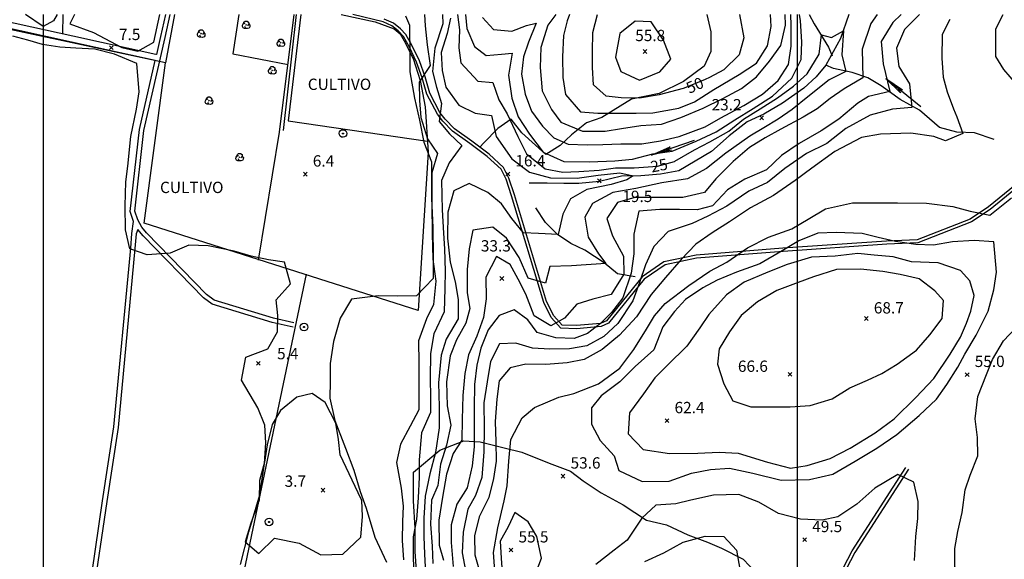
# Model space of a CAD drawing. Units: millimetres. Extents: x 318 to 12613, y -11339 to 6353.
# Drawn here: x 2873 to 3525, y -3685 to -3327 of the extents above; entities that cross this region are included whole.
import ezdxf

# ---------------------------------------------------------------- set-up
doc = ezdxf.new("R2010")
doc.units = ezdxf.units.MM
for name, color, linetype in [('ARBOLES', 71, 'Continuous'), ('CERCOS', 9, 'Continuous'), ('COTAS_DE_ELEVACION', 7, 'Continuous'), ('CURVA_DE_NIVEL_INDICE', 23, 'Continuous'), ('CURVA_DE_NIVEL_SECUND', 53, 'Continuous'), ('DIRECCION_AGUAS', 140, 'Continuous'), ('HUELLAS', 230, 'Continuous'), ('MALLA_UTM_Y_COORD', 21, 'Continuous'), ('POSTES', 40, 'Continuous'), ('QUEBRADAS', 142, 'Continuous'), ('ROTULO_DE_CURVAS', 41, 'Continuous'), ('SENDEROS', 222, 'Continuous'), ('TEXTO_DESCRIPTIVO', 210, 'Continuous'), ('VEGETACION', 112, 'Continuous')]:
    doc.layers.add(name, color=color, linetype=linetype)

# ---------------------------------------------------------------- blocks, each defined once
blk = doc.blocks.new('COD028', base_point=(667558.801507, 5922028.121459))
at = {"layer": 'POSTES'}
for points in [[(667558.865507, 5922025.590959), (667557.860507, 5922025.764959), (667557.040507, 5922026.312959), (667556.437007, 5922027.334959), (667556.269507, 5922028.244959), (667556.516507, 5922029.200959), (667557.099007, 5922030.049959), (667557.930007, 5922030.480959), (667558.910507, 5922030.641459), (667559.844007, 5922030.457459), (667560.625007, 5922029.946959), (667561.134007, 5922029.024959), (667561.288507, 5922028.140459), (667561.118507, 5922027.104959), (667560.660507, 5922026.345459), (667559.861007, 5922025.807959)], [(667558.838007, 5922028.444459), (667558.956007, 5922028.422459), (667559.053507, 5922028.374959), (667559.097507, 5922028.290959), (667559.142507, 5922028.172959), (667559.165507, 5922028.079959), (667559.151507, 5922027.981459), (667559.104007, 5922027.885959), (667559.047007, 5922027.824459), (667558.934507, 5922027.807959), (667558.809507, 5922027.769959), (667558.675007, 5922027.808459), (667558.556507, 5922027.846959), (667558.505007, 5922027.892459), (667558.486007, 5922027.981459), (667558.484007, 5922028.066459), (667558.500007, 5922028.245959), (667558.560007, 5922028.354459), (667558.621507, 5922028.398959), (667558.688007, 5922028.422459), (667558.750507, 5922028.437459)]]:
    blk.add_lwpolyline(points, close=True, dxfattribs=at)
blk = doc.blocks.new('COD120', base_point=(667741.948544, 5922810.080609))
at = {"layer": 'ARBOLES'}
for p, q in [((667741.735044, 5922809.874609), (667742.156044, 5922810.255109)), ((667741.748544, 5922810.280109), (667742.128044, 5922809.867609))]:
    blk.add_line(p, q, dxfattribs=at)
for points in [[(667741.778044, 5922807.770609), (667740.847044, 5922807.726109), (667739.966544, 5922808.180609), (667739.507544, 5922809.097109), (667739.572544, 5922809.981609), (667740.105044, 5922810.774109), (667741.435044, 5922811.236609)], [(667740.130044, 5922810.796609), (667740.485544, 5922811.952609), (667741.321044, 5922812.580109), (667742.614044, 5922812.570109), (667743.573544, 5922811.821109), (667743.748044, 5922810.748109), (667742.954544, 5922809.550609)], [(667743.748044, 5922810.748109), (667744.446544, 5922809.910109), (667744.393544, 5922808.713609), (667743.928044, 5922807.945109), (667742.959544, 5922807.608109), (667741.778044, 5922807.770609), (667741.126544, 5922808.974609)]]:
    blk.add_lwpolyline(points, dxfattribs=at)
blk.add_lwpolyline([(667742.011044, 5922809.976109), (667741.827544, 5922809.968109), (667741.819044, 5922810.193109), (667742.003044, 5922810.200109)], close=True, dxfattribs=at)
blk = doc.blocks.new('COD010', base_point=(665942.716735, 5922945.451439))
at = {"layer": 'COTAS_DE_ELEVACION'}
for p, q in [((665941.466735, 5922944.201439), (665943.966735, 5922946.701439)), ((665941.466735, 5922946.701439), (665943.966735, 5922944.201439))]:
    blk.add_line(p, q, dxfattribs=at)
blk = doc.blocks.new('COD082', base_point=(668333.618979, 5919772.209776))
at = {"layer": 'DIRECCION_AGUAS'}
blk.add_line((668333.640469, 5919772.209776), (668333.618979, 5919802.037857), dxfattribs=at)
blk.add_lwpolyline([(668332.329581, 5919788.370235), (668333.618979, 5919802.037857), (668334.779437, 5919788.628114), (668333.597489, 5919791.464791)], close=True, dxfattribs=at)

msp = doc.modelspace()

# ---------------------------------------------------------------- linework, layer by layer
at = {"layer": 'CERCOS'}
for points in [[(3085.64, -3323.56, 8.84), (3108.31, -3328.39, 9.7), (3120.73, -3333.1, 9.78), (3124.78, -3336.43, 10.02), (3127.35, -3341.02, 10.82), (3133.38, -3352.78, 11.42), (3138.13, -3367.37, 13.17), (3141.47, -3384.75, 14.42), (3143.3, -3414.9, 11.61), (3136.73, -3519.72, 8.7), (2955.14, -3461.78, 8.23), (2969.29, -3355.52, 8.47), (2819.36, -3323.56, 8.47)], [(2975.26, -3323.56, 8.82), (2969.29, -3355.52, 8.82)], [(3017.79, -3323.56, 9), (3013.78, -3349.68, 9), (3050.44, -3356.62, 9)], [(3030.88, -3486.29, 8.37), (3044.73, -3401.66, 9.3), (3054.63, -3323.56, 8.55)], [(3058.96, -3323.56, 9.52), (3050.48, -3394.11, 9.52), (3142.86, -3407.55, 12.41)], [(3024.63, -3706.63, 8.19), (3003.11, -3777.85, 8.03), (2999.99, -3799.6, 8.44), (2977.13, -3958.91, 7.92), (3045.38, -3973.87, 9.3), (3107.71, -3984.27, 30.88), (3127.4, -3925.07, 31.72), (3135.14, -3903.45, 33.66), (3132.53, -3829.72, 14.62), (3109.07, -3827.35, 8.72), (3086.62, -3821.88, 8.72), (3088.03, -3817.27, 8.48), (3112.17, -3727.85, 8.9), (3018.79, -3705.21, 8.39), (3062.77, -3495.72, 8.68)]]:
    msp.add_polyline3d(points, dxfattribs=at)
at = {"layer": 'CURVA_DE_NIVEL_INDICE'}
for points, elevation in [([(3162.79, -3323.69), (3164.23, -3333.69), (3163.79, -3345.59), (3165.11, -3355.6), (3176.21, -3367.86), (3186.34, -3368.57), (3190.29, -3380.15), (3195.81, -3389.36), (3202.8, -3404.41), (3208.68, -3415.82), (3220.87, -3425.88), (3232.77, -3427.97), (3243.37, -3427.63), (3256.8, -3426.8), (3267.51, -3425.24), (3279.88, -3425.13), (3289.25, -3424.56), (3295.43, -3424.19), (3306.8, -3420.98), (3307.02, -3420.85), (3320.02, -3413.36), (3330.13, -3407.96), (3342.64, -3401.01), (3352.38, -3392.95), (3363.44, -3386.11), (3375.09, -3378.88), (3385.54, -3371.04), (3394.59, -3363), (3402.68, -3349.88), (3404.23, -3337.15), (3410.88, -3338.85), (3418.79, -3334.47), (3417.66, -3350.3), (3420.35, -3361.33), (3409.18, -3366.98), (3395.2, -3378.22), (3384.74, -3386.57), (3375.33, -3392.84), (3365.84, -3398.6), (3356.55, -3404.2), (3340.75, -3415.39), (3327.9, -3425.71), (3315.35, -3432.38), (3298.4, -3435.09), (3280.97, -3438.95), (3265.9, -3441.46), (3252.37, -3448.76), (3247.33, -3457.81), (3249.48, -3471.07), (3256.31, -3482.13), (3261.12, -3488.66), (3238.42, -3490.18), (3223.97, -3490.65), (3221.17, -3501.65), (3209.58, -3498.23), (3203.81, -3484.66), (3195.3, -3471.77), (3186.22, -3464.53), (3172.91, -3466.53), (3170.66, -3478.9), (3169.24, -3492.53), (3169.24, -3507.96), (3171.07, -3518.43), (3168.35, -3528.18), (3162.17, -3539.11), (3158.03, -3549.72), (3155.48, -3567.04), (3156.07, -3582.9), (3158.38, -3595.81), (3155.58, -3609.05), (3151.61, -3621.62), (3149.87, -3635.6), (3145.62, -3645.43), (3144.99, -3661.29), (3145.93, -3675.9), (3146.54, -3687.32)], 27.49), ([(3349.71, -3323.56), (3352.58, -3339.07), (3349.59, -3350.39), (3339.32, -3360.27), (3329.85, -3365.27), (3327.13, -3366.7), (3313.13, -3372.37), (3312.38, -3372.67), (3296.49, -3376.92), (3283.42, -3379.07), (3271.37, -3378.71), (3261.31, -3377.6), (3253.09, -3370.24), (3252.39, -3358.66), (3252.37, -3348.37), (3252.46, -3335.42), (3255.63, -3323.56)], 52.49), ([(3533.38, -3369.84), (3525.07, -3360.09), (3519.71, -3351.34), (3519.71, -3333.17), (3524.65, -3323.56)], 52.49), ([(3187.95, -3698.12), (3186.73, -3680.03), (3189.52, -3663.73), (3193.87, -3645.93), (3195.85, -3635.95), (3196.83, -3619.54), (3198.29, -3605.28), (3205.72, -3590.78), (3213.98, -3584.04), (3230.06, -3577.09), (3239.95, -3574.82), (3256.31, -3568.42), (3270.42, -3558.01), (3279.81, -3545.5), (3288.18, -3532.02), (3293.54, -3523.33), (3300.47, -3515.18), (3316.23, -3503.16), (3330.06, -3493.74), (3341.4, -3487.78), (3355.15, -3478.21), (3369.04, -3471.18), (3384.57, -3465.6), (3395.27, -3459.29), (3406.76, -3452.35), (3424.73, -3448.3), (3440.2, -3448.34), (3454.49, -3448.45), (3473.85, -3448.68), (3491.25, -3450.75), (3502.64, -3453.82), (3515.8, -3456.65), (3530.1, -3444.99)], 52.49), ([(3465.78, -3685.32), (3466.8, -3669.42), (3468.11, -3657.6), (3468.16, -3646.29), (3465.42, -3633.54), (3454.69, -3628.5), (3439.63, -3637.53), (3427.68, -3648.16), (3415.06, -3656.56), (3404.58, -3658.59), (3390.21, -3658.04), (3375.6, -3654.23), (3362.54, -3646.69), (3349.38, -3641.58), (3332.58, -3642.06), (3317.62, -3645.4), (3307.5, -3647.94), (3294.31, -3648.84), (3284.95, -3657.26), (3275.21, -3672.01), (3266.62, -3678.44), (3254.63, -3688.09)], 52.49)]:
    msp.add_lwpolyline(points, dxfattribs=dict(at, elevation=elevation))
at = {"layer": 'CURVA_DE_NIVEL_SECUND'}
for points, elevation in [([(3140.88, -3323.56), (3141.37, -3331.05), (3142.66, -3343.76), (3144.74, -3357.34), (3137.46, -3368.39), (3137.61, -3380.52), (3138.57, -3391.83), (3142.97, -3406.07), (3149.51, -3415.63), (3145.77, -3428.56), (3145.78, -3449.48), (3146.1, -3468.68), (3146.53, -3485.72), (3148.49, -3500.28), (3147, -3515.71), (3142.31, -3525.18), (3136.92, -3539.84), (3137.2, -3554.6), (3137.24, -3573.1), (3137.27, -3585.62), (3131.41, -3596.43), (3124.96, -3608.31), (3122.39, -3620.37), (3125.55, -3637.4), (3126.76, -3649.45), (3126.28, -3659.6), (3126.24, -3672.25), (3127.09, -3684.92)], 12.49), ([(3152.95, -3323.56), (3153.07, -3329.76), (3147.77, -3345.83), (3146.35, -3361.26), (3148.89, -3371.7), (3152.22, -3382.64), (3150.56, -3394.54), (3157.45, -3402.65), (3165.71, -3410.44), (3157.33, -3421.89), (3152.22, -3433.49), (3152.66, -3453.08), (3153.64, -3468.58), (3154.21, -3478.83), (3154.6, -3493.59), (3154.47, -3505.05), (3153.96, -3520.64), (3147.04, -3535.18), (3144.84, -3548.15), (3144.64, -3564.83), (3144.98, -3577.2), (3144.81, -3587.41), (3138.95, -3600.73), (3137.35, -3618.6), (3137.38, -3630.14), (3136.78, -3643.88), (3135.68, -3658.14), (3133.35, -3669.8), (3133.5, -3683.74), (3133.76, -3694.69)], 17.49), ([(3158.09, -3325.94), (3155.89, -3336.28), (3151.98, -3348.73), (3152.71, -3360.7), (3155.06, -3371.72), (3163.6, -3383.59), (3174.49, -3388.87), (3185.45, -3390.6), (3188.55, -3404.37), (3198.95, -3419.3), (3210.51, -3428.07), (3224.38, -3431.76), (3242.2, -3432.14), (3256.03, -3430.01), (3270.54, -3428.4), (3279.31, -3430.55), (3275.19, -3433.06), (3264.8, -3436.28), (3248.58, -3439.47), (3237.76, -3445.66), (3232.6, -3455.88), (3229.53, -3469.42), (3216.61, -3468.61), (3206.6, -3468.32), (3198.92, -3458.8), (3192.07, -3449.16), (3182.86, -3441.61), (3170.6, -3435.63), (3160.36, -3440.33), (3156.31, -3454.68), (3156.2, -3471.71), (3157.96, -3487.61), (3161.33, -3500.67), (3163.36, -3512.49), (3163.2, -3525.33), (3155.41, -3538.73), (3152.02, -3549.23), (3150.18, -3567.6), (3150.69, -3583.62), (3150.61, -3597.44), (3148.17, -3613.9), (3144.52, -3628), (3141.49, -3642.69), (3140.46, -3657.42), (3140.53, -3669.43), (3141.03, -3681.09), (3141.32, -3689.58)], 22.49), ([(3441.05, -3323.56), (3436.78, -3329.5), (3431.13, -3346.6), (3431.62, -3365.45), (3419.3, -3372.94), (3409.92, -3379.16), (3401.34, -3386.09), (3392.09, -3391.58), (3377.23, -3399.51), (3366.76, -3405.35), (3356.41, -3411.62), (3345.59, -3420.95), (3334.2, -3432.41), (3326.68, -3441.61), (3312.2, -3444.75), (3296.65, -3444.8), (3280.4, -3444.88), (3268.86, -3448.09), (3261.78, -3458.75), (3265.5, -3470.36), (3272.95, -3483.81), (3273.02, -3495.74), (3264.77, -3509.19), (3252.62, -3512.32), (3241.92, -3515.61), (3233.75, -3524.74), (3224.65, -3529.91), (3213.68, -3523.19), (3208.11, -3508.95), (3202.95, -3499.07), (3197.7, -3489.35), (3188.74, -3484.03), (3181.7, -3497.6), (3181.74, -3511.97), (3180.08, -3524.42), (3175.67, -3536.72), (3170.16, -3549.18), (3167.6, -3561.47), (3166.42, -3575.96), (3166.02, -3591.9), (3165.63, -3605.64), (3159.95, -3614.49), (3155.59, -3628.29), (3152.96, -3643.45), (3150.48, -3658.65), (3150.6, -3675.18), (3153.45, -3685.18)], 32.49), ([(3456.97, -3323.56), (3451.38, -3328.91), (3443.64, -3341.46), (3445.05, -3356.21), (3449.45, -3374.7), (3435.37, -3378), (3428.35, -3382.33), (3415.73, -3392.89), (3403.85, -3400.77), (3389.38, -3408.98), (3377.74, -3417.1), (3367.67, -3426.47), (3353.24, -3432.67), (3341.91, -3439.85), (3331.96, -3450.43), (3321.76, -3453.05), (3309.94, -3452.77), (3297.02, -3452.8), (3283.01, -3454.02), (3279.83, -3469.18), (3279.82, -3482.14), (3277.89, -3494.98), (3272.51, -3511.25), (3264.96, -3520.96), (3257.56, -3528.37), (3248.92, -3534.95), (3240.28, -3538.24), (3227.93, -3537.83), (3215.59, -3534.33), (3209.49, -3525.91), (3200.48, -3519.37), (3190.36, -3523.09), (3183.2, -3532.57), (3178.24, -3544.72), (3175.6, -3555.95), (3174.14, -3568.8), (3173.9, -3584.27), (3173.93, -3597.54), (3173.96, -3609.98), (3172.46, -3622.7), (3169.27, -3637.2), (3162.39, -3648.09), (3158.65, -3661.69), (3158.72, -3673.54), (3160.01, -3689.4)], 37.49), ([(3469.16, -3323.56), (3459.21, -3333.49), (3453.82, -3345.99), (3455.46, -3358.11), (3462.43, -3369.56), (3463.98, -3385.26), (3451.22, -3386.37), (3436.47, -3390.33), (3420.4, -3399.13), (3407.76, -3409.04), (3394.31, -3415.64), (3379.76, -3425.61), (3368.28, -3434.83), (3356.01, -3440.71), (3341.49, -3450.61), (3328.74, -3457.19), (3318.45, -3462.13), (3302.4, -3467.47), (3292.94, -3477.35), (3287.45, -3489.46), (3283.48, -3501.21), (3279.15, -3513.35), (3269.08, -3528.37), (3259.77, -3536.96), (3248.59, -3543.04), (3236.99, -3545.24), (3224.02, -3545.46), (3212.44, -3544.63), (3201.48, -3541.48), (3190.68, -3541.86), (3184.7, -3553.46), (3182.49, -3566.93), (3180.25, -3580.87), (3180.41, -3597.67), (3180.33, -3613.38), (3178.95, -3630.38), (3174.86, -3642.33), (3169.7, -3651.49), (3166.48, -3666.73), (3166, -3680.32), (3168.86, -3695.5)], 42.49), ([(3168.14, -3323.56), (3169.09, -3332.88), (3174.15, -3344.69), (3181.74, -3350.8), (3192.07, -3349.79), (3199.05, -3349.26), (3196.58, -3363.88), (3198.81, -3379.06), (3203.12, -3391.34), (3210.45, -3402.98), (3219.55, -3414.85), (3233.38, -3421.1), (3250.42, -3421.21), (3267.03, -3420.46), (3278.85, -3419.4), (3292.23, -3415.95), (3305.26, -3414.15), (3321.02, -3407.47), (3334.24, -3401.27), (3346.6, -3393.42), (3358.94, -3385.82), (3371.76, -3377.75), (3384.58, -3365.88), (3390.62, -3353.42), (3391.23, -3341.66), (3390.28, -3327.89), (3389.62, -3323.56)], 32.49), ([(3489.15, -3326.81), (3484.26, -3336.84), (3483.95, -3352.46), (3484.76, -3365.18), (3487.53, -3374.87), (3491.61, -3386.17), (3493.92, -3391.43), (3497.88, -3402.44), (3486.44, -3407.28), (3478.73, -3404.42), (3463.32, -3402.22), (3443.35, -3402.79), (3430.76, -3405.1), (3412.95, -3414.29), (3397.71, -3425.36), (3386.69, -3433.56), (3372.35, -3443.61), (3356.98, -3451.74), (3343.14, -3460.89), (3331.62, -3468.3), (3320.92, -3475.7), (3311.04, -3485.99), (3300.76, -3497.92), (3291.29, -3509.03), (3281.42, -3523.84), (3270.31, -3536.18), (3258.65, -3545.56), (3246.81, -3552.23), (3235.43, -3554.46), (3221.49, -3555.59), (3208.18, -3555.36), (3197.82, -3557.66), (3190.35, -3566.44), (3188.8, -3578.57), (3187.7, -3593.3), (3188.28, -3606.8), (3188.35, -3619.64), (3186.65, -3631.15), (3183.7, -3643.72), (3177.25, -3656.5), (3174.06, -3668.99), (3174.29, -3681.55), (3177.77, -3693.99)], 47.49), ([(3179.29, -3325.68), (3186.61, -3333.63), (3198.9, -3334.66), (3208.63, -3330.82), (3214.91, -3329.32), (3209.83, -3342.01), (3206.56, -3351.6), (3205.33, -3363.15), (3207.68, -3376.33), (3211.98, -3387.74), (3219.27, -3397.62), (3226.79, -3405.21), (3236.1, -3409.59), (3248.83, -3410.02), (3259.11, -3409.64), (3271.13, -3409.33), (3284.99, -3409.22), (3297.51, -3407.3), (3309.75, -3404.44), (3326.93, -3397.99), (3337.4, -3392), (3352.77, -3383.83), (3365.04, -3376.42), (3375.5, -3367.28), (3382.31, -3356.66), (3384.05, -3344.53), (3384.01, -3330.98), (3383.82, -3323.56)], 37.49), ([(3227.91, -3323.56), (3222.65, -3330.63), (3217.97, -3345.56), (3217.53, -3358.68), (3219.06, -3374.22), (3225.25, -3386.45), (3231.4, -3394.88), (3245.7, -3400.96), (3260.74, -3400.8), (3271.45, -3399.16), (3284.41, -3397.09), (3298.11, -3396.23), (3310.9, -3391.76), (3325.6, -3385.67), (3338.78, -3379.16), (3351.02, -3372.65), (3361.01, -3364.85), (3369.74, -3354.46), (3377.17, -3344.07), (3380.24, -3330.76), (3380.03, -3323.56)], 42.49), ([(3237, -3323.56), (3235.52, -3327.81), (3233.07, -3337.55), (3232.47, -3351.61), (3232.58, -3365.27), (3234.53, -3376.53), (3244.46, -3388.13), (3255.88, -3389.04), (3266.95, -3388.89), (3281.21, -3388.97), (3292.4, -3388.74), (3309.47, -3385.6), (3319.9, -3381.56), (3332.72, -3373.25), (3349.62, -3363.27), (3360.99, -3355.74), (3368.26, -3344.33), (3370.78, -3331.53), (3370.46, -3323.56)], 47.49), ([(3299.35, -3340.67), (3291.19, -3328.36), (3280.55, -3328.04), (3270.48, -3336.12), (3267.61, -3351.87), (3271.21, -3361.44), (3283.51, -3367.17), (3297.08, -3361.68), (3304.21, -3353.1), (3299.35, -3340.67)], 57.49), ([(3518.51, -3474.19), (3505.36, -3473.25), (3491.07, -3474.31), (3478.43, -3476.54), (3466.81, -3476.1), (3453.14, -3474.09), (3441.71, -3471.34), (3431.1, -3468.78), (3413.98, -3468.04), (3401.66, -3468.5), (3389.14, -3473.68), (3378.01, -3480.15), (3363.23, -3488.86), (3347.77, -3494.24), (3335.06, -3499.66), (3325.42, -3504.79), (3314.01, -3512.43), (3306.61, -3520.35), (3299.02, -3530.61), (3293.01, -3545.82), (3280.66, -3556.77), (3270.54, -3567.04), (3257.97, -3576.18), (3251.68, -3584.19), (3251.68, -3595.05), (3257.46, -3605.83), (3266.67, -3616.05), (3269.87, -3625.74), (3285.28, -3633.12), (3303.11, -3632.72), (3318.05, -3627.5), (3330.53, -3624.99), (3343.25, -3624.17), (3358.57, -3627.63), (3377.43, -3632.2), (3396.3, -3631.63), (3411.73, -3628.2), (3426.59, -3619.63), (3440.88, -3611.05), (3454.03, -3601.91), (3468.89, -3589.33), (3480.32, -3578.47), (3487.18, -3568.75), (3494.61, -3557.32), (3499.19, -3548.75), (3506.62, -3536.17), (3514.62, -3520.16), (3518.35, -3506.11), (3520.29, -3494.33), (3518.51, -3474.19)], 57.49), ([(3496.33, -3493.3), (3481.47, -3488.15), (3463.77, -3487.45), (3451.74, -3484.15), (3439.17, -3483.01), (3428.31, -3481.87), (3413.31, -3483.66), (3397.57, -3484.41), (3381.41, -3489.36), (3368.54, -3494.27), (3352.93, -3501.02), (3341.13, -3509.26), (3329.46, -3522.36), (3323.48, -3531.14), (3314.91, -3543.41), (3302.1, -3555.85), (3293.56, -3564.43), (3286.24, -3575.05), (3276.85, -3587.64), (3276.06, -3601.42), (3285.86, -3611.92), (3303.3, -3614.46), (3322.26, -3614.17), (3336.4, -3613.67), (3348.88, -3614.3), (3368.29, -3620.2), (3383.72, -3624.2), (3394.58, -3622.48), (3410.02, -3617.91), (3423.16, -3611.05), (3439.74, -3600.76), (3452.32, -3591.62), (3466.61, -3577.33), (3478.61, -3564.75), (3489.47, -3548.75), (3496.33, -3537.31), (3500.33, -3528.17), (3503.19, -3520.16), (3505.48, -3509.88), (3502.62, -3500.16), (3496.33, -3493.3)], 62.49), ([(3479.25, -3506.61), (3468.98, -3498.71), (3456.37, -3495.99), (3444.87, -3493.83), (3429.98, -3492.37), (3414.12, -3492.65), (3398.78, -3497.48), (3388.62, -3501.28), (3374.66, -3506.5), (3361.72, -3513.95), (3350.82, -3523.09), (3343.12, -3533.83), (3336.31, -3545.04), (3335.27, -3555.21), (3339.35, -3568.23), (3345.38, -3579.6), (3357.21, -3583.61), (3370.01, -3583.54), (3383.32, -3583.47), (3396.59, -3582.76), (3411.22, -3578.21), (3423.02, -3570.91), (3434.75, -3565.82), (3444.2, -3561.47), (3454.4, -3555.4), (3467.09, -3546.06), (3475.9, -3535.91), (3484.12, -3525.05), (3485.08, -3513.19), (3479.25, -3506.61)], 67.49), ([(3530.62, -3711.57), (3517.2, -3714.78), (3505.42, -3713.21), (3497.97, -3702.74), (3492.64, -3689.41), (3492.5, -3677.4), (3494.47, -3666.12), (3497.5, -3653.51), (3499.47, -3638.59), (3502.75, -3628.88), (3507.82, -3616.03), (3507.59, -3603.98), (3505.99, -3591.46), (3507.76, -3576.73), (3513.58, -3562.07), (3517.52, -3552.21), (3524.8, -3539.94), (3532.78, -3531.55)], 57.49), ([(3085, -3615.39), (3083.84, -3605.19), (3082.11, -3594.31), (3075.1, -3580.79), (3066.55, -3574.63), (3056.33, -3577.2), (3045.48, -3585.94), (3039.85, -3595.32), (3036.6, -3608.75), (3034.89, -3620.29), (3031.49, -3632.48), (3031.4, -3645.32), (3025.74, -3660.76), (3022.03, -3673.1), (3030.99, -3680.86), (3041.43, -3670.52), (3057.78, -3673.88), (3072.2, -3681.56), (3086.81, -3681.11), (3098.82, -3669.89), (3099.93, -3656.27), (3099.49, -3645.45), (3098.91, -3644.85), (3085, -3615.39)], 7.49), ([(3200.92, -3653.57), (3196.5, -3663.04), (3191.07, -3672.48), (3191.8, -3683.9), (3192.58, -3696.42), (3204.69, -3702.47), (3213.86, -3696.09), (3218.42, -3683.87), (3215.33, -3669.47), (3209.65, -3659.82), (3200.92, -3653.57)], 57.49), ([(3286.94, -3686.12), (3299.69, -3680.31), (3312.43, -3673.25), (3326.99, -3669.24), (3339.47, -3669.49), (3347.74, -3678.53), (3350.13, -3692.42)], 47.49)]:
    msp.add_lwpolyline(points, dxfattribs=dict(at, elevation=elevation))
at = {"layer": 'HUELLAS'}
for points in [[(2870.55, -3846.15, 8.56), (2893.3, -3850.33, 7.8), (2895.6, -3850.97, 7.58), (2908.26, -3770.06, 7.42), (2918.18, -3709.91, 7.39), (2927.49, -3645.92, 7.57), (2934.98, -3596.93, 7.33), (2946.2, -3478.43, 7.75), (2947, -3468.71, 7.75), (2948.1, -3460.79, 7.55), (2945.78, -3454.24, 7.55), (2951.99, -3399.87, 7.75), (2962.37, -3354.17, 8.01), (2906.93, -3341.88, 8.39), (2823.66, -3323.56, 7.63)], [(2969.22, -3323.56, 8.07), (2966.01, -3338.16, 7.85), (2963.31, -3350.04, 8.01), (2962.7, -3350.17, 8.01), (2907.78, -3337.99, 8.39), (2842.16, -3323.56, 7.63)], [(3054.41, -3527.89, 8.07), (3040.74, -3524.91, 8.03), (3001.49, -3512.8, 7.83), (2996.41, -3509.13, 7.83), (2956.7, -3468.21, 7.57), (2953.43, -3464.45, 7.55), (2950.83, -3459.59, 7.55), (2948.81, -3453.9, 7.55), (2954.93, -3400.37, 7.75), (2968.92, -3338.81, 7.85), (2972.2, -3323.56, 8.31)], [(3578.49, -3401.87, 56.1), (3516.03, -3452.8, 53.59), (3503.6, -3460.96, 54.47), (3467.95, -3475, 57.58), (3447.42, -3475.84, 57.54), (3378.68, -3480.58, 56.76), (3321.33, -3485.05, 48.03), (3300.49, -3489.42, 45.64), (3286.62, -3499.04, 43.19), (3263.01, -3528.16, 36.37), (3258.15, -3530.41, 35.41), (3241.7, -3531.79, 33.54), (3231.33, -3531.5, 32.42), (3224.96, -3524.37, 31.35), (3219.99, -3514.49, 29.15), (3198.62, -3443.76, 19.21), (3194.98, -3432.78, 19.05), (3191.74, -3426.19, 18.73), (3182.57, -3417.62, 19.11), (3171.05, -3409.13, 20.17), (3159.53, -3400.92, 19.77), (3153.19, -3394.18, 18.73), (3149.49, -3389.6, 17.57), (3142.47, -3376.43, 14.98), (3139.42, -3365.6, 12.55), (3135.74, -3355.13, 11.36), (3131.01, -3345.21, 10.2), (3126.98, -3338.07, 9.8), (3123.56, -3334.51, 9.52), (3119.39, -3331.18, 9.36), (3113.5, -3328.53, 8.98), (3093.43, -3323.56, 8.68)], [(3577.4, -3400.13, 56.1), (3514.82, -3451.15, 53.59), (3502.66, -3459.14, 54.47), (3467.52, -3472.97, 57.58), (3447.3, -3473.8, 57.54), (3378.53, -3478.54, 56.76), (3321.04, -3483.02, 48.03), (3299.67, -3487.51, 45.64), (3285.21, -3497.53, 43.19), (3261.72, -3526.5, 36.37), (3257.62, -3528.4, 35.41), (3241.64, -3529.74, 33.54), (3232.27, -3529.48, 32.42), (3226.66, -3523.21, 31.35), (3221.89, -3513.73, 29.15), (3200.56, -3443.15, 19.21), (3196.87, -3432.01, 19.05), (3193.41, -3424.96, 18.73), (3183.88, -3416.05, 19.11), (3172.25, -3407.48, 20.17), (3160.87, -3399.37, 19.77), (3154.73, -3392.84, 18.73), (3151.2, -3388.47, 17.57), (3144.37, -3375.66, 14.98), (3141.37, -3364.98, 12.55), (3137.63, -3354.35, 11.36), (3132.82, -3344.26, 10.2), (3128.64, -3336.84, 9.8), (3124.94, -3333, 9.52), (3120.46, -3329.43, 9.36), (3114.16, -3326.59, 8.98)], [(3053.77, -3530.8, 8.07), (3039.98, -3527.79, 8.03), (3000.14, -3515.5, 7.83), (2994.46, -3511.39, 7.83), (2954.51, -3470.22, 7.57), (2950.97, -3466.15, 7.55), (2949.75, -3468.93, 7.75), (2948.95, -3478.67, 7.75), (2937.73, -3597.27, 7.33), (2930.23, -3646.32, 7.57), (2920.92, -3710.3, 7.39)], [(3403.92, -3718.63, 50.09), (3424.53, -3679.01, 51.05), (3460.15, -3623.87, 53.25)], [(3461.78, -3624.92, 53.25), (3426.2, -3679.99, 51.05), (3405.63, -3719.53, 50.09)]]:
    msp.add_polyline3d(points, dxfattribs=at)
at = {"layer": 'MALLA_UTM_Y_COORD', "elevation": 2.49}
for points in [[(2888, -3323.56), (2888, -7323.56)], [(3388, -3323.56), (3388, -7323.56)]]:
    msp.add_lwpolyline(points, dxfattribs=at)
at = {"layer": 'QUEBRADAS'}
for points in [[(3422.31, -3323.56, 27.9), (3416.82, -3339.49, 27.9), (3407.13, -3357.18, 27.3), (3400.59, -3364.82, 27.24), (3392.52, -3372.3, 27.24), (3378.21, -3382.39, 26.66), (3365.94, -3389.72, 26.66), (3354.92, -3394.82, 26.5), (3342.85, -3403.92, 25.87), (3331.21, -3414.31, 25.79), (3320.31, -3420.74, 25.11), (3309.53, -3427.21, 24.97), (3297.52, -3429.48, 24.11), (3284.41, -3430.58, 23.93), (3271.57, -3430.65, 22.1), (3256.9, -3434.26, 21.56), (3243.35, -3435.56, 21.54), (3233.34, -3435.54, 22.06), (3222.27, -3435.34, 21.58), (3210.41, -3435.29, 19.81)], [(3395.92, -3323.56, 27.92), (3399.29, -3329.68, 27.92), (3408.79, -3345.2, 27.92), (3411.26, -3350.93, 27.92)], [(3518.71, -3406.43, 49.35), (3505.7, -3401.99, 48.15), (3493.84, -3401.55, 45.94), (3482.45, -3398.44, 44.42), (3469.15, -3387.09, 41.03), (3456.22, -3379.94, 40.16), (3443.67, -3370.75, 36.55), (3434.98, -3365.51, 33.92), (3424.45, -3362, 31.53), (3412.12, -3359.37, 26.78), (3407.13, -3357.18, 27.3)], [(3280.6, -3497.49, 34.1), (3268.94, -3495.52, 30.67), (3259.97, -3488.16, 26.56), (3247.19, -3479.79, 25.17), (3237.91, -3475.26, 23.85), (3229.03, -3469.28, 22.56), (3221.15, -3461.53, 20.82), (3214.77, -3451.61, 19.27)]]:
    msp.add_polyline3d(points, dxfattribs=at)
at = {"layer": 'SENDEROS'}
for points in [[(2901.21, -3323.56, 7.93), (2900.98, -3336.5, 7.93)], [(3055.94, -3323.56, 8.92), (3047.23, -3400.4, 8.92)], [(3328.06, -3323.56, 53.77), (3330.75, -3335.09, 53.77), (3330.78, -3348.12, 53.83), (3326.44, -3357.87, 53.43), (3312.65, -3367.96, 53.39), (3296.57, -3375.85, 53.29), (3278.12, -3379.59, 50.86), (3258.41, -3391.86, 49.88), (3248.32, -3395.46, 41.89), (3238.33, -3403.3, 40.56), (3230.81, -3410.42, 36.17), (3221.28, -3416.34, 31.69), (3205.58, -3401.93, 28.3), (3198.49, -3393.04, 25.93), (3189.67, -3399.03, 21.48), (3180.39, -3408.6, 19.73), (3177.61, -3411.43, 19.73)]]:
    msp.add_polyline3d(points, dxfattribs=at)
at = {"layer": 'VEGETACION'}
for points in [[(2897.35, -3323.56, 8.21), (2894.86, -3327.73, 8.27), (2888.02, -3331.61, 8.68), (2876.37, -3323.56, 8.68)], [(2908.9, -3323.56, 8.11), (2905.8, -3329.83, 8.11), (2921.48, -3335.52, 8.76), (2940.19, -3345.48, 8.88), (2950.92, -3347.81, 8.88), (2961.39, -3341.97, 8.29), (2965.55, -3323.56, 8.35)], [(3128.25, -3324.41, 12.27), (3131.09, -3330.64, 9.92), (3131.14, -3351.09, 9.72), (3131.28, -3361.5, 9.76), (3134.39, -3379.12, 10.54), (3137.72, -3393.52, 11.28), (3140.5, -3408.15, 11.51), (3145.56, -3421.21, 10.4), (3145.51, -3432.17, 10.58), (3145.5, -3445.59, 10.9), (3146.52, -3464.71, 12.27), (3146.65, -3484.42, 12.47), (3146.72, -3498.44, 12.43), (3135.64, -3510.01, 9.7), (3123, -3510.24, 9), (3110.2, -3510.04, 8.64), (3092.61, -3512.24, 8.96), (3085.03, -3524.79, 9.08), (3080.55, -3540.23, 9), (3078.38, -3554.92, 7.99), (3078.29, -3566.62, 7.57), (3078.28, -3577.85, 7.57), (3081.42, -3592.68, 7.57), (3088.53, -3610.99, 7.59), (3094.18, -3625.55, 7.63), (3098.37, -3639.71, 7.77), (3102.25, -3650.73, 8.15), (3107.99, -3669.83, 8.76), (3115.8, -3686.58, 9.4)], [(3019.02, -3688.01, 7.81), (3024.47, -3666.49, 7.81), (3031.71, -3641.81, 7.81), (3034.84, -3621.03, 7.81), (3035.75, -3607.45, 7.81), (3035.02, -3595.63, 7.81), (3030.36, -3584.26, 7.81), (3019.56, -3565.83, 7.81), (3022.5, -3550.71, 7.81), (3037.14, -3545.06, 7.81), (3043.47, -3533.93, 7.81), (3043.6, -3522.98, 7.81), (3042.59, -3512.65, 7.81), (3051.99, -3502.07, 7.81), (3048.03, -3487.63, 7.81), (3037.47, -3486.25, 7.87), (3025.92, -3483.69, 8.17), (3014.72, -3480.42, 8.29), (2997.52, -3476.93, 8.53), (2984.79, -3476.42, 8.53), (2972.4, -3481.67, 8.53), (2957.01, -3482.85, 8.55), (2945.46, -3478.92, 8.7), (2942.72, -3466.36, 8.27), (2942.56, -3450.34, 8.29), (2942.84, -3434.52, 8.57), (2944.31, -3423.99, 8.57), (2946.3, -3404.52, 8.57), (2950.03, -3386.41, 8.57), (2951.73, -3374.86, 8.57), (2950.27, -3355.98, 9.1), (2935.49, -3349.93, 9.18), (2922.41, -3346.51, 9.18), (2909.81, -3345.92, 9.12), (2899.2, -3345.2, 9.04), (2887.62, -3343.43, 8.84), (2877.83, -3340.67, 8.68), (2867.89, -3337.87, 8.35)], [(3135.73, -3692.26, 12.4), (3134.66, -3679.54, 14.14), (3134.86, -3663.88, 19.31), (3133.69, -3645.78, 19.01), (3133.7, -3626.76, 16.07), (3151.1, -3612.37, 23.33), (3166.99, -3606.15, 31.02), (3177.79, -3606.83, 33.84), (3193.87, -3610.74, 41.33), (3205.54, -3613.57, 48.53), (3223.64, -3620.98, 54.82), (3237.75, -3626.11, 53.96), (3246.06, -3632.65, 53.46), (3258.13, -3640.61, 53.78), (3272.56, -3648.4, 52.39), (3288.24, -3658.75, 49.39), (3301.31, -3661.8, 48.95), (3315.44, -3668.33, 47.23), (3328.5, -3673.18, 46.11), (3337.93, -3677.24, 45.55), (3352.17, -3684.48, 49.09), (3360.52, -3693.37, 50.71)]]:
    msp.add_polyline3d(points, dxfattribs=at)

# ---------------------------------------------------------------- block references
at = {"layer": 'ARBOLES'}
for p in [(3022.65, -3330.5, 9.12), (2992.82, -3336.27, 9.04), (3045.68, -3342.37, 10.08), (3039.99, -3360.57, 9.76), (2998.03, -3380.7, 9.6), (3018.34, -3418.14, 8.78)]:
    msp.add_blockref('COD120', p, dxfattribs=at)
at = {"layer": 'COTAS_DE_ELEVACION'}
for p in [(2933.36, -3345.54, 10), (3287.12, -3348.12, 58.31), (3364.49, -3392.04, 25.71), (3061.87, -3429.37, 8.86), (3196.19, -3429.24, 18.85), (3256.82, -3433.79, 21.96), (3192.19, -3498.55, 35.81), (3433.83, -3525.03, 71.23), (3030.84, -3554.81, 7.91), (3383.27, -3562.03, 69.14), (3500.74, -3562.18, 57.48), (3301.72, -3592.79, 64.89), (3232.78, -3629.49, 56.1), (3073.69, -3638.77, 6.2), (3393.01, -3671.62, 52.03), (3198.27, -3678.46, 58)]:
    msp.add_blockref('COD010', p, dxfattribs=at)
at = {"layer": 'DIRECCION_AGUAS'}
for p, rotation in [((3469.98, -3384.73, 2.49), 50.99999999191662), ((3319.67, -3407.04, 2.49), 108.9999999997031)]:
    msp.add_blockref('COD082', p, dxfattribs=dict(at, rotation=rotation))
at = {"layer": 'POSTES'}
for p in [(3086.86, -3402.45, 9.94), (3061.01, -3530.7, 8.98), (3037.88, -3659.85, 7.91)]:
    msp.add_blockref('COD028', p, dxfattribs=at)

# ---------------------------------------------------------------- texts
at = {"layer": 'COTAS_DE_ELEVACION'}
for s, p in [('7.5', (2938.36, -3340.54, 10)), ('55.8', (3280.67, -3341.24, 58.31)), ('23.2', (3331.29, -3387.12, 25.71)), ('6.4', (3066.87, -3424.37, 8.86)), ('16.4', (3201.19, -3424.24, 18.85)), ('19.5', (3272.13, -3447.87, 21.96)), ('33.3', (3178.31, -3480.64, 35.81)), ('68.7', (3438.85, -3521.71, 71.23)), ('5.4', (3043.19, -3552.05, 7.91)), ('55.0', (3505.74, -3557.18, 57.48)), ('66.6', (3348.74, -3560.4, 69.14)), ('62.4', (3306.72, -3587.79, 64.89)), ('53.6', (3237.78, -3624.49, 56.1)), ('3.7', (3048.19, -3636.57, 6.2)), ('49.5', (3398.01, -3666.62, 52.03)), ('55.5', (3203.27, -3673.46, 58))]:
    msp.add_text(s, height=7.5, dxfattribs=at).set_placement(p)
at = {"layer": 'ROTULO_DE_CURVAS'}
for s, rotation, p in [('50', 24, (3316.54, -3376.23, 2.49)), ('25', 11, (3291.62, -3428.37, 2.49))]:
    msp.add_text(s, height=7.5, rotation=rotation, dxfattribs=at).set_placement(p)
at = {"layer": 'TEXTO_DESCRIPTIVO'}
for p in [(3063.57, -3373.59, 9.28), (2965.59, -3441.91, 9.28)]:
    msp.add_text('CULTIVO', height=7.5, dxfattribs=at).set_placement(p)

doc.saveas('drawing.dxf')
